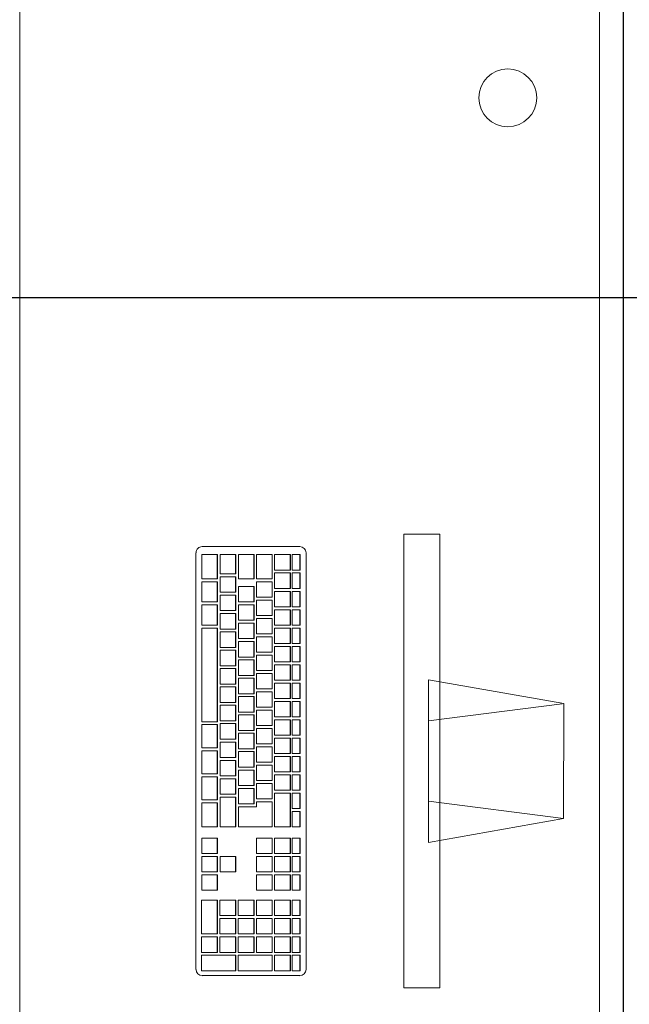
# Model space of a CAD drawing. Extents: x -672 to -55, y -155 to 134.
# Drawn here: x -111 to -111, y -112 to -111 of the extents above; entities that cross this region are included whole.
import ezdxf

# ---------------------------------------------------------------- set-up
doc = ezdxf.new("R2010")
doc.units = 0
doc.layers.add('210409-TJBA_JEFS_BASE_PL_PE_01-01_R00$0$FORRO', color=1, linetype='Continuous', lineweight=25)
doc.layers.add('210409-TJBA_JEFS_BASE_PL_PE_01-01_R00$0$Furniture', color=7, linetype='Continuous', lineweight=18)
doc.layers.add('Texto_simbologia', color=2, linetype='Continuous')

# ---------------------------------------------------------------- blocks, each defined once
blk = doc.blocks.new('210409-TJBA_JEFS_BASE_PL_PE_01-01_R00$0$Mesa de Trabalho - 160 x 60 cm-V32-LAYOUT TÉRREO')
at = {"layer": '210409-TJBA_JEFS_BASE_PL_PE_01-01_R00$0$Furniture'}
blk.add_line((0, 0), (1.5724, 0), dxfattribs=at)
blk = doc.blocks.new('210409-TJBA_JEFS_BASE_PL_PE_01-01_R00$0$Mesa de Trabalho - 160 x 60 cm-V33-LAYOUT TÉRREO')
at = {"layer": '210409-TJBA_JEFS_BASE_PL_PE_01-01_R00$0$Furniture'}
for p, q in [((1.5724, 0), (0, 0)), ((0, -0.6), (1.5724, -0.6))]:
    blk.add_line(p, q, dxfattribs=at)
for start, end in [(360, 180), (180, 360)]:
    blk.add_arc((0.115, -0.095), 0.03, start, end, dxfattribs=at)
blk = doc.blocks.new('210409-TJBA_JEFS_BASE_PL_PE_01-01_R00$0$Apple_Cinema_Computer_Display_Monitor_4675 - 20_ Screen-559119-LAYOUT TÉRREO')
at = {"layer": '210409-TJBA_JEFS_BASE_PL_PE_01-01_R00$0$Furniture'}
for p, q in [((-0.0918, -0.1473), (-0.0671, -0.0074)), ((-0.0671, -0.0074), (0.0518, -0.0075)), ((-0.0492, -0.1473), (-0.0669, -0.0088)), ((0.0339, -0.1473), (0.0518, -0.0075)), ((0.0518, -0.0075), (0.0765, -0.1473)), ((-0.2426, -0.1357), (-0.2426, -0.1727)), ((0.2273, -0.1357), (-0.2426, -0.1357)), ((0.2273, -0.1357), (0.2273, -0.1727)), ((0.0765, -0.1473), (-0.0918, -0.1473)), ((-0.2426, -0.1727), (0.2273, -0.1727))]:
    blk.add_line(p, q, dxfattribs=at)
blk = doc.blocks.new('210409-TJBA_JEFS_BASE_PL_PE_01-01_R00$0$Apple_Computer_Keyboard_4512 - Apple_Computer_Keyboard_4512-573444-LAYOUT TÉRREO')
at = {"layer": '210409-TJBA_JEFS_BASE_PL_PE_01-01_R00$0$Furniture'}
for p, q in [((0.2158, 0.0459), (-0.2158, 0.0459)), ((-0.2222, 0.0396), (-0.2222, -0.0616)), ((-0.2138, 0.0399), (-0.1978, 0.0399)), ((-0.2138, 0.0399), (-0.2138, 0.0396)), ((-0.1978, 0.0396), (-0.2138, 0.0396)), ((-0.2138, 0.0396), (-0.2138, 0.0317)), ((-0.2138, 0.0317), (-0.1978, 0.0317)), ((-0.1978, 0.0399), (-0.1978, 0.0396)), ((-0.1978, 0.0317), (-0.1978, 0.0396)), ((-0.1948, 0.0399), (-0.1788, 0.0399)), ((-0.1948, 0.0399), (-0.1948, 0.0396)), ((-0.1788, 0.0396), (-0.1948, 0.0396)), ((-0.1948, 0.0396), (-0.1948, 0.0317)), ((-0.1948, 0.0317), (-0.1788, 0.0317)), ((-0.1788, 0.0399), (-0.1788, 0.0396)), ((-0.1788, 0.0317), (-0.1788, 0.0396)), ((-0.1758, 0.0399), (-0.1598, 0.0399)), ((-0.1758, 0.0399), (-0.1758, 0.0396)), ((-0.1598, 0.0396), (-0.1758, 0.0396)), ((-0.1758, 0.0396), (-0.1758, 0.0317)), ((-0.1758, 0.0317), (-0.1598, 0.0317)), ((-0.1598, 0.0399), (-0.1598, 0.0396)), ((-0.1598, 0.0317), (-0.1598, 0.0396)), ((-0.1568, 0.0399), (-0.1408, 0.0399)), ((-0.1568, 0.0399), (-0.1568, 0.0396)), ((-0.1408, 0.0396), (-0.1568, 0.0396)), ((-0.1568, 0.0396), (-0.1568, 0.0317)), ((-0.1568, 0.0317), (-0.1408, 0.0317)), ((-0.1408, 0.0399), (-0.1408, 0.0396)), ((-0.1408, 0.0317), (-0.1408, 0.0396)), ((-0.1378, 0.0399), (-0.1218, 0.0399)), ((-0.1378, 0.0399), (-0.1378, 0.0396)), ((-0.1218, 0.0396), (-0.1378, 0.0396)), ((-0.1378, 0.0396), (-0.1378, 0.0317)), ((-0.1378, 0.0317), (-0.1218, 0.0317)), ((-0.1218, 0.0399), (-0.1218, 0.0396)), ((-0.1218, 0.0317), (-0.1218, 0.0396)), ((-0.1188, 0.0399), (-0.1028, 0.0399)), ((-0.1188, 0.0399), (-0.1188, 0.0396)), ((-0.1028, 0.0396), (-0.1188, 0.0396)), ((-0.1188, 0.0396), (-0.1188, 0.0317)), ((-0.1188, 0.0317), (-0.1028, 0.0317)), ((-0.1028, 0.0399), (-0.1028, 0.0396)), ((-0.1028, 0.0317), (-0.1028, 0.0396)), ((-0.0998, 0.0399), (-0.0838, 0.0399)), ((-0.0998, 0.0399), (-0.0998, 0.0396)), ((-0.0838, 0.0396), (-0.0998, 0.0396)), ((-0.0998, 0.0396), (-0.0998, 0.0317)), ((-0.0998, 0.0317), (-0.0838, 0.0317)), ((-0.0838, 0.0399), (-0.0838, 0.0396)), ((-0.0838, 0.0317), (-0.0838, 0.0396)), ((-0.0808, 0.0399), (-0.0648, 0.0399)), ((-0.0808, 0.0399), (-0.0808, 0.0396)), ((-0.0648, 0.0396), (-0.0808, 0.0396)), ((-0.0808, 0.0396), (-0.0808, 0.0317)), ((-0.0808, 0.0317), (-0.0648, 0.0317)), ((-0.0648, 0.0399), (-0.0648, 0.0396)), ((-0.0648, 0.0317), (-0.0648, 0.0396)), ((-0.0618, 0.0399), (-0.0458, 0.0399)), ((-0.0618, 0.0399), (-0.0618, 0.0396)), ((-0.0458, 0.0396), (-0.0618, 0.0396)), ((-0.0618, 0.0396), (-0.0618, 0.0317)), ((-0.0618, 0.0317), (-0.0458, 0.0317)), ((-0.0458, 0.0399), (-0.0458, 0.0396)), ((-0.0458, 0.0317), (-0.0458, 0.0396)), ((-0.0428, 0.0399), (-0.0268, 0.0399)), ((-0.0428, 0.0399), (-0.0428, 0.0396)), ((-0.0268, 0.0396), (-0.0428, 0.0396)), ((-0.0428, 0.0396), (-0.0428, 0.0317)), ((-0.0428, 0.0317), (-0.0268, 0.0317)), ((-0.0268, 0.0399), (-0.0268, 0.0396)), ((-0.0268, 0.0317), (-0.0268, 0.0396)), ((-0.0238, 0.0399), (-0.0078, 0.0399)), ((-0.0238, 0.0399), (-0.0238, 0.0396)), ((-0.0078, 0.0396), (-0.0238, 0.0396)), ((-0.0238, 0.0396), (-0.0238, 0.0317)), ((-0.0238, 0.0317), (-0.0078, 0.0317)), ((-0.0078, 0.0399), (-0.0078, 0.0396)), ((-0.0078, 0.0317), (-0.0078, 0.0396)), ((-0.0048, 0.0399), (0.0112, 0.0399)), ((-0.0048, 0.0399), (-0.0048, 0.0396)), ((0.0112, 0.0396), (-0.0048, 0.0396)), ((-0.0048, 0.0396), (-0.0048, 0.0317)), ((-0.0048, 0.0317), (0.0112, 0.0317)), ((0.0112, 0.0399), (0.0112, 0.0396)), ((0.0112, 0.0317), (0.0112, 0.0396)), ((0.0142, 0.0399), (0.0302, 0.0399)), ((0.0142, 0.0399), (0.0142, 0.0396)), ((0.0302, 0.0396), (0.0142, 0.0396)), ((0.0142, 0.0396), (0.0142, 0.0317)), ((0.0142, 0.0317), (0.0302, 0.0317)), ((0.0302, 0.0399), (0.0302, 0.0396)), ((0.0302, 0.0317), (0.0302, 0.0396)), ((0.0332, 0.0399), (0.0492, 0.0399)), ((0.0332, 0.0399), (0.0332, 0.0396)), ((0.0492, 0.0396), (0.0332, 0.0396)), ((0.0332, 0.0396), (0.0332, 0.0317)), ((0.0332, 0.0317), (0.0492, 0.0317)), ((0.0492, 0.0399), (0.0492, 0.0396)), ((0.0492, 0.0317), (0.0492, 0.0396)), ((0.0522, 0.0399), (0.0682, 0.0399)), ((0.0522, 0.0399), (0.0522, 0.0396)), ((0.0682, 0.0396), (0.0522, 0.0396)), ((0.0522, 0.0396), (0.0522, 0.0317)), ((0.0522, 0.0317), (0.0682, 0.0317)), ((0.0682, 0.0399), (0.0682, 0.0396)), ((0.0682, 0.0317), (0.0682, 0.0396)), ((0.0797, 0.0399), (0.0957, 0.0399)), ((0.0797, 0.0399), (0.0797, 0.0396)), ((0.0957, 0.0396), (0.0797, 0.0396)), ((0.0797, 0.0396), (0.0797, 0.0317)), ((0.0797, 0.0317), (0.0957, 0.0317)), ((0.0957, 0.0399), (0.0957, 0.0396)), ((0.0957, 0.0317), (0.0957, 0.0396)), ((0.0987, 0.0399), (0.1147, 0.0399)), ((0.0987, 0.0399), (0.0987, 0.0396)), ((0.1147, 0.0396), (0.0987, 0.0396)), ((0.0987, 0.0396), (0.0987, 0.0317)), ((0.0987, 0.0317), (0.1147, 0.0317)), ((0.1147, 0.0399), (0.1147, 0.0396)), ((0.1147, 0.0317), (0.1147, 0.0396)), ((0.1177, 0.0399), (0.1337, 0.0399)), ((0.1177, 0.0399), (0.1177, 0.0396)), ((0.1337, 0.0396), (0.1177, 0.0396)), ((0.1177, 0.0396), (0.1177, 0.0317)), ((0.1177, 0.0317), (0.1337, 0.0317)), ((0.1337, 0.0399), (0.1337, 0.0396)), ((0.1337, 0.0317), (0.1337, 0.0396)), ((0.144, 0.0399), (0.16, 0.0399)), ((0.144, 0.0399), (0.144, 0.0396)), ((0.16, 0.0396), (0.144, 0.0396)), ((0.144, 0.0396), (0.144, 0.0317)), ((0.144, 0.0317), (0.16, 0.0317)), ((0.16, 0.0399), (0.16, 0.0396)), ((0.16, 0.0317), (0.16, 0.0396)), ((0.163, 0.0399), (0.179, 0.0399)), ((0.163, 0.0399), (0.163, 0.0396)), ((0.179, 0.0396), (0.163, 0.0396)), ((0.163, 0.0396), (0.163, 0.0317)), ((0.163, 0.0317), (0.179, 0.0317)), ((0.179, 0.0399), (0.179, 0.0396)), ((0.179, 0.0317), (0.179, 0.0396)), ((0.182, 0.0399), (0.198, 0.0399)), ((0.182, 0.0399), (0.182, 0.0396)), ((0.198, 0.0396), (0.182, 0.0396)), ((0.182, 0.0396), (0.182, 0.0317)), ((0.182, 0.0317), (0.198, 0.0317)), ((0.198, 0.0399), (0.198, 0.0396)), ((0.198, 0.0317), (0.198, 0.0396)), ((0.201, 0.0399), (0.217, 0.0399)), ((0.201, 0.0399), (0.201, 0.0396)), ((0.217, 0.0396), (0.201, 0.0396)), ((0.201, 0.0396), (0.201, 0.0317)), ((0.201, 0.0317), (0.217, 0.0317)), ((0.217, 0.0399), (0.217, 0.0396)), ((0.217, 0.0317), (0.217, 0.0396)), ((0.2221, -0.0616), (0.2221, 0.0396)), ((-0.2138, 0.0297), (-0.1978, 0.0297)), ((-0.2138, 0.0297), (-0.2138, 0.0294)), ((-0.1978, 0.0294), (-0.2138, 0.0294)), ((-0.2138, 0.0294), (-0.2138, 0.0134)), ((-0.1978, 0.0297), (-0.1978, 0.0294)), ((-0.1978, 0.0134), (-0.1978, 0.0294)), ((-0.1948, 0.0297), (-0.1788, 0.0297)), ((-0.1948, 0.0297), (-0.1948, 0.0294)), ((-0.1788, 0.0294), (-0.1948, 0.0294)), ((-0.1948, 0.0294), (-0.1948, 0.0134)), ((-0.1788, 0.0297), (-0.1788, 0.0294)), ((-0.1788, 0.0134), (-0.1788, 0.0294)), ((-0.1758, 0.0297), (-0.1598, 0.0297)), ((-0.1758, 0.0297), (-0.1758, 0.0294)), ((-0.1598, 0.0294), (-0.1758, 0.0294)), ((-0.1758, 0.0294), (-0.1758, 0.0134)), ((-0.1598, 0.0297), (-0.1598, 0.0294)), ((-0.1598, 0.0134), (-0.1598, 0.0294)), ((-0.1568, 0.0297), (-0.1408, 0.0297)), ((-0.1568, 0.0297), (-0.1568, 0.0294)), ((-0.1408, 0.0294), (-0.1568, 0.0294)), ((-0.1568, 0.0294), (-0.1568, 0.0134)), ((-0.1408, 0.0297), (-0.1408, 0.0294)), ((-0.1408, 0.0134), (-0.1408, 0.0294)), ((-0.1378, 0.0297), (-0.1218, 0.0297)), ((-0.1378, 0.0297), (-0.1378, 0.0294)), ((-0.1218, 0.0294), (-0.1378, 0.0294)), ((-0.1378, 0.0294), (-0.1378, 0.0134)), ((-0.1218, 0.0297), (-0.1218, 0.0294)), ((-0.1218, 0.0134), (-0.1218, 0.0294)), ((-0.1188, 0.0297), (-0.1028, 0.0297)), ((-0.1188, 0.0297), (-0.1188, 0.0294)), ((-0.1028, 0.0294), (-0.1188, 0.0294)), ((-0.1188, 0.0294), (-0.1188, 0.0134)), ((-0.1028, 0.0297), (-0.1028, 0.0294)), ((-0.1028, 0.0134), (-0.1028, 0.0294)), ((-0.0998, 0.0297), (-0.0838, 0.0297)), ((-0.0998, 0.0297), (-0.0998, 0.0294)), ((-0.0838, 0.0294), (-0.0998, 0.0294)), ((-0.0998, 0.0294), (-0.0998, 0.0134)), ((-0.0838, 0.0297), (-0.0838, 0.0294)), ((-0.0838, 0.0134), (-0.0838, 0.0294)), ((-0.0808, 0.0297), (-0.0648, 0.0297)), ((-0.0808, 0.0297), (-0.0808, 0.0294)), ((-0.0648, 0.0294), (-0.0808, 0.0294)), ((-0.0808, 0.0294), (-0.0808, 0.0134)), ((-0.0648, 0.0297), (-0.0648, 0.0294)), ((-0.0648, 0.0134), (-0.0648, 0.0294)), ((-0.0618, 0.0297), (-0.0458, 0.0297)), ((-0.0618, 0.0297), (-0.0618, 0.0294)), ((-0.0458, 0.0294), (-0.0618, 0.0294)), ((-0.0618, 0.0294), (-0.0618, 0.0134)), ((-0.0458, 0.0297), (-0.0458, 0.0294)), ((-0.0458, 0.0134), (-0.0458, 0.0294)), ((-0.0428, 0.0297), (-0.0268, 0.0297)), ((-0.0428, 0.0297), (-0.0428, 0.0294)), ((-0.0268, 0.0294), (-0.0428, 0.0294)), ((-0.0428, 0.0294), (-0.0428, 0.0134)), ((-0.0268, 0.0297), (-0.0268, 0.0294)), ((-0.0268, 0.0134), (-0.0268, 0.0294)), ((-0.0238, 0.0297), (-0.0078, 0.0297)), ((-0.0238, 0.0297), (-0.0238, 0.0294)), ((-0.0078, 0.0294), (-0.0238, 0.0294)), ((-0.0238, 0.0294), (-0.0238, 0.0134)), ((-0.0078, 0.0297), (-0.0078, 0.0294)), ((-0.0078, 0.0134), (-0.0078, 0.0294)), ((-0.0048, 0.0297), (0.0112, 0.0297)), ((-0.0048, 0.0297), (-0.0048, 0.0294)), ((0.0112, 0.0294), (-0.0048, 0.0294)), ((-0.0048, 0.0294), (-0.0048, 0.0134)), ((0.0112, 0.0297), (0.0112, 0.0294)), ((0.0112, 0.0134), (0.0112, 0.0294)), ((0.0142, 0.0297), (0.0302, 0.0297)), ((0.0142, 0.0297), (0.0142, 0.0294)), ((0.0302, 0.0294), (0.0142, 0.0294)), ((0.0142, 0.0294), (0.0142, 0.0134)), ((0.0302, 0.0297), (0.0302, 0.0294)), ((0.0302, 0.0134), (0.0302, 0.0294)), ((0.0332, 0.0297), (0.0682, 0.0297)), ((0.0332, 0.0297), (0.0332, 0.0294)), ((0.0682, 0.0294), (0.0332, 0.0294)), ((0.0332, 0.0294), (0.0332, 0.0132)), ((0.0682, 0.0297), (0.0682, 0.0294)), ((0.0682, 0.0132), (0.0682, 0.0294)), ((0.0797, 0.0297), (0.0957, 0.0297)), ((0.0797, 0.0297), (0.0797, 0.0294)), ((0.0957, 0.0294), (0.0797, 0.0294)), ((0.0797, 0.0294), (0.0797, 0.0132)), ((0.0957, 0.0297), (0.0957, 0.0294)), ((0.0957, 0.0132), (0.0957, 0.0294)), ((0.0987, 0.0297), (0.1147, 0.0297)), ((0.0987, 0.0297), (0.0987, 0.0294)), ((0.1147, 0.0294), (0.0987, 0.0294)), ((0.0987, 0.0294), (0.0987, 0.0132)), ((0.1147, 0.0297), (0.1147, 0.0294)), ((0.1147, 0.0132), (0.1147, 0.0294)), ((0.1177, 0.0297), (0.1337, 0.0297)), ((0.1177, 0.0297), (0.1177, 0.0294)), ((0.1337, 0.0294), (0.1177, 0.0294)), ((0.1177, 0.0294), (0.1177, 0.0132)), ((0.1337, 0.0297), (0.1337, 0.0294)), ((0.1337, 0.0132), (0.1337, 0.0294)), ((0.144, 0.0297), (0.16, 0.0297)), ((0.144, 0.0297), (0.144, 0.0294)), ((0.16, 0.0294), (0.144, 0.0294)), ((0.144, 0.0294), (0.144, 0.0132)), ((0.16, 0.0297), (0.16, 0.0294)), ((0.16, 0.0132), (0.16, 0.0294)), ((0.163, 0.0297), (0.179, 0.0297)), ((0.163, 0.0297), (0.163, 0.0294)), ((0.179, 0.0294), (0.163, 0.0294)), ((0.163, 0.0294), (0.163, 0.0132)), ((0.179, 0.0297), (0.179, 0.0294)), ((0.179, 0.0132), (0.179, 0.0294)), ((0.182, 0.0297), (0.198, 0.0297)), ((0.182, 0.0297), (0.182, 0.0294)), ((0.198, 0.0294), (0.182, 0.0294)), ((0.182, 0.0294), (0.182, 0.0132)), ((0.198, 0.0297), (0.198, 0.0294)), ((0.198, 0.0132), (0.198, 0.0294)), ((0.201, 0.0297), (0.217, 0.0297)), ((0.201, 0.0297), (0.201, 0.0294)), ((0.217, 0.0294), (0.201, 0.0294)), ((0.201, 0.0294), (0.201, 0.0132)), ((0.217, 0.0297), (0.217, 0.0294)), ((0.217, 0.0132), (0.217, 0.0294)), ((-0.2138, 0.0134), (-0.1978, 0.0134)), ((-0.2138, 0.011), (-0.1888, 0.011)), ((-0.2138, 0.011), (-0.2138, 0.0108)), ((-0.1888, 0.0108), (-0.2138, 0.0108)), ((-0.2138, 0.0108), (-0.2138, -0.0052)), ((-0.1948, 0.0134), (-0.1788, 0.0134)), ((-0.1888, 0.011), (-0.1888, 0.0108)), ((-0.1888, -0.0052), (-0.1888, 0.0108)), ((-0.1858, 0.011), (-0.1698, 0.011)), ((-0.1858, 0.011), (-0.1858, 0.0108)), ((-0.1698, 0.0108), (-0.1858, 0.0108)), ((-0.1858, 0.0108), (-0.1858, -0.0052)), ((-0.1758, 0.0134), (-0.1598, 0.0134)), ((-0.1698, 0.011), (-0.1698, 0.0108)), ((-0.1698, -0.0052), (-0.1698, 0.0108)), ((-0.1668, 0.011), (-0.1508, 0.011)), ((-0.1668, 0.011), (-0.1668, 0.0108)), ((-0.1508, 0.0108), (-0.1668, 0.0108)), ((-0.1668, 0.0108), (-0.1668, -0.0052)), ((-0.1568, 0.0134), (-0.1408, 0.0134)), ((-0.1508, 0.011), (-0.1508, 0.0108)), ((-0.1508, -0.0052), (-0.1508, 0.0108)), ((-0.1478, 0.011), (-0.1318, 0.011)), ((-0.1478, 0.011), (-0.1478, 0.0108)), ((-0.1318, 0.0108), (-0.1478, 0.0108)), ((-0.1478, 0.0108), (-0.1478, -0.0052)), ((-0.1378, 0.0134), (-0.1218, 0.0134)), ((-0.1318, 0.011), (-0.1318, 0.0108)), ((-0.1318, -0.0052), (-0.1318, 0.0108)), ((-0.1288, 0.011), (-0.1128, 0.011)), ((-0.1288, 0.011), (-0.1288, 0.0108)), ((-0.1128, 0.0108), (-0.1288, 0.0108)), ((-0.1288, 0.0108), (-0.1288, -0.0052)), ((-0.1188, 0.0134), (-0.1028, 0.0134)), ((-0.1128, 0.011), (-0.1128, 0.0108)), ((-0.1128, -0.0052), (-0.1128, 0.0108)), ((-0.1098, 0.011), (-0.0938, 0.011)), ((-0.1098, 0.011), (-0.1098, 0.0108)), ((-0.0938, 0.0108), (-0.1098, 0.0108)), ((-0.1098, 0.0108), (-0.1098, -0.0052)), ((-0.0998, 0.0134), (-0.0838, 0.0134)), ((-0.0938, 0.011), (-0.0938, 0.0108)), ((-0.0938, -0.0052), (-0.0938, 0.0108)), ((-0.0908, 0.011), (-0.0748, 0.011)), ((-0.0908, 0.011), (-0.0908, 0.0108)), ((-0.0748, 0.0108), (-0.0908, 0.0108)), ((-0.0908, 0.0108), (-0.0908, -0.0052)), ((-0.0808, 0.0134), (-0.0648, 0.0134)), ((-0.0748, 0.011), (-0.0748, 0.0108)), ((-0.0748, -0.0052), (-0.0748, 0.0108)), ((-0.0718, 0.011), (-0.0558, 0.011)), ((-0.0718, 0.011), (-0.0718, 0.0108)), ((-0.0558, 0.0108), (-0.0718, 0.0108)), ((-0.0718, 0.0108), (-0.0718, -0.0052)), ((-0.0618, 0.0134), (-0.0458, 0.0134)), ((-0.0558, 0.011), (-0.0558, 0.0108)), ((-0.0558, -0.0052), (-0.0558, 0.0108)), ((-0.0528, 0.011), (-0.0368, 0.011)), ((-0.0528, 0.011), (-0.0528, 0.0108)), ((-0.0368, 0.0108), (-0.0528, 0.0108)), ((-0.0528, 0.0108), (-0.0528, -0.0052)), ((-0.0428, 0.0134), (-0.0268, 0.0134)), ((-0.0368, 0.011), (-0.0368, 0.0108)), ((-0.0368, -0.0052), (-0.0368, 0.0108)), ((-0.0338, 0.011), (-0.0178, 0.011)), ((-0.0338, 0.011), (-0.0338, 0.0108)), ((-0.0178, 0.0108), (-0.0338, 0.0108)), ((-0.0338, 0.0108), (-0.0338, -0.0052)), ((-0.0238, 0.0134), (-0.0078, 0.0134)), ((-0.0178, 0.011), (-0.0178, 0.0108)), ((-0.0178, -0.0052), (-0.0178, 0.0108)), ((-0.0148, 0.011), (0.0012, 0.011)), ((-0.0148, 0.011), (-0.0148, 0.0108)), ((0.0012, 0.0108), (-0.0148, 0.0108)), ((-0.0148, 0.0108), (-0.0148, -0.0052)), ((-0.0048, 0.0134), (0.0112, 0.0134)), ((0.0012, 0.011), (0.0012, 0.0108)), ((0.0012, -0.0052), (0.0012, 0.0108)), ((0.0042, 0.011), (0.0202, 0.011)), ((0.0042, 0.011), (0.0042, 0.0108)), ((0.0202, 0.0108), (0.0042, 0.0108)), ((0.0042, 0.0108), (0.0042, -0.0052)), ((0.0142, 0.0134), (0.0302, 0.0134)), ((0.0202, 0.011), (0.0202, 0.0108)), ((0.0202, -0.0052), (0.0202, 0.0108)), ((0.0232, 0.011), (0.0392, 0.011)), ((0.0232, 0.011), (0.0232, 0.0108)), ((0.0392, 0.0108), (0.0232, 0.0108)), ((0.0232, 0.0108), (0.0232, -0.0052)), ((0.0332, 0.0132), (0.0682, 0.0132)), ((0.0392, 0.011), (0.0392, 0.0108)), ((0.0392, -0.0052), (0.0392, 0.0108)), ((0.0422, 0.011), (0.0682, 0.011)), ((0.0422, 0.011), (0.0422, 0.0108)), ((0.0682, 0.0108), (0.0422, 0.0108)), ((0.0422, 0.0108), (0.0422, -0.0052)), ((0.0682, 0.011), (0.0682, 0.0108)), ((0.0682, -0.0241), (0.0682, 0.0108)), ((0.0797, 0.0132), (0.0957, 0.0132)), ((0.0797, 0.011), (0.0957, 0.011)), ((0.0797, 0.0108), (0.0797, 0.011)), ((0.0797, 0.0108), (0.0797, -0.0052)), ((0.0957, 0.0108), (0.0797, 0.0108)), ((0.0957, 0.011), (0.0957, 0.0108)), ((0.0957, -0.0052), (0.0957, 0.0108)), ((0.0987, 0.0132), (0.1147, 0.0132)), ((0.0987, 0.011), (0.1147, 0.011)), ((0.0987, 0.0108), (0.0987, 0.011)), ((0.0987, 0.0108), (0.0987, -0.0052)), ((0.1147, 0.0108), (0.0987, 0.0108)), ((0.1147, 0.011), (0.1147, 0.0108)), ((0.1147, -0.0052), (0.1147, 0.0108)), ((0.1177, 0.0132), (0.1337, 0.0132)), ((0.1177, 0.011), (0.1337, 0.011)), ((0.1177, 0.011), (0.1177, 0.0108)), ((0.1337, 0.0108), (0.1177, 0.0108)), ((0.1177, 0.0108), (0.1177, -0.0052)), ((0.1337, 0.0108), (0.1337, 0.011)), ((0.1337, -0.0052), (0.1337, 0.0108)), ((0.144, 0.0132), (0.16, 0.0132)), ((0.144, 0.011), (0.16, 0.011)), ((0.144, 0.011), (0.144, 0.0108)), ((0.16, 0.0108), (0.144, 0.0108)), ((0.144, 0.0108), (0.144, -0.0055)), ((0.16, 0.011), (0.16, 0.0108)), ((0.16, -0.0055), (0.16, 0.0108)), ((0.163, 0.0132), (0.179, 0.0132)), ((0.163, 0.011), (0.179, 0.011)), ((0.163, 0.011), (0.163, 0.0108)), ((0.179, 0.0108), (0.163, 0.0108)), ((0.163, 0.0108), (0.163, -0.0055)), ((0.179, 0.011), (0.179, 0.0108)), ((0.179, -0.0055), (0.179, 0.0108)), ((0.182, 0.0132), (0.198, 0.0132)), ((0.182, 0.011), (0.198, 0.011)), ((0.182, 0.011), (0.182, 0.0108)), ((0.198, 0.0108), (0.182, 0.0108)), ((0.182, 0.0108), (0.182, -0.0055)), ((0.198, 0.011), (0.198, 0.0108)), ((0.198, -0.0055), (0.198, 0.0108)), ((0.201, 0.0132), (0.217, 0.0132)), ((0.201, 0.011), (0.217, 0.011)), ((0.201, 0.011), (0.201, 0.0108)), ((0.217, 0.0108), (0.201, 0.0108)), ((0.201, 0.0108), (0.201, -0.0244)), ((0.217, 0.011), (0.217, 0.0108)), ((0.217, -0.0244), (0.217, 0.0108)), ((-0.2138, -0.0052), (-0.1888, -0.0052)), ((-0.2138, -0.0079), (-0.1888, -0.0079)), ((-0.2138, -0.0079), (-0.2138, -0.0082)), ((-0.1888, -0.0082), (-0.2138, -0.0082)), ((-0.2138, -0.0082), (-0.2138, -0.0241)), ((-0.1888, -0.0079), (-0.1888, -0.0082)), ((-0.1888, -0.0241), (-0.1888, -0.0082)), ((-0.1858, -0.0052), (-0.1698, -0.0052)), ((-0.1808, -0.0079), (-0.1648, -0.0079)), ((-0.1808, -0.0079), (-0.1808, -0.0082)), ((-0.1648, -0.0082), (-0.1808, -0.0082)), ((-0.1808, -0.0082), (-0.1808, -0.0241)), ((-0.1668, -0.0052), (-0.1508, -0.0052)), ((-0.1648, -0.0079), (-0.1648, -0.0082)), ((-0.1648, -0.0241), (-0.1648, -0.0082)), ((-0.1618, -0.0079), (-0.1458, -0.0079)), ((-0.1618, -0.0079), (-0.1618, -0.0082)), ((-0.1458, -0.0082), (-0.1618, -0.0082)), ((-0.1618, -0.0082), (-0.1618, -0.0241)), ((-0.1478, -0.0052), (-0.1318, -0.0052)), ((-0.1458, -0.0079), (-0.1458, -0.0082)), ((-0.1458, -0.0241), (-0.1458, -0.0082)), ((-0.1428, -0.0079), (-0.1268, -0.0079)), ((-0.1428, -0.0079), (-0.1428, -0.0082)), ((-0.1268, -0.0082), (-0.1428, -0.0082)), ((-0.1428, -0.0082), (-0.1428, -0.0241)), ((-0.1288, -0.0052), (-0.1128, -0.0052)), ((-0.1268, -0.0079), (-0.1268, -0.0082)), ((-0.1268, -0.0241), (-0.1268, -0.0082)), ((-0.1238, -0.0079), (-0.1078, -0.0079)), ((-0.1238, -0.0079), (-0.1238, -0.0082)), ((-0.1078, -0.0082), (-0.1238, -0.0082)), ((-0.1238, -0.0082), (-0.1238, -0.0241)), ((-0.1098, -0.0052), (-0.0938, -0.0052)), ((-0.1078, -0.0079), (-0.1078, -0.0082)), ((-0.1078, -0.0241), (-0.1078, -0.0082)), ((-0.1048, -0.0079), (-0.0888, -0.0079)), ((-0.1048, -0.0079), (-0.1048, -0.0082)), ((-0.0888, -0.0082), (-0.1048, -0.0082)), ((-0.1048, -0.0082), (-0.1048, -0.0241)), ((-0.0908, -0.0052), (-0.0748, -0.0052)), ((-0.0888, -0.0079), (-0.0888, -0.0082)), ((-0.0888, -0.0241), (-0.0888, -0.0082)), ((-0.0858, -0.0079), (-0.0698, -0.0079)), ((-0.0858, -0.0079), (-0.0858, -0.0082)), ((-0.0698, -0.0082), (-0.0858, -0.0082)), ((-0.0858, -0.0082), (-0.0858, -0.0241)), ((-0.0718, -0.0052), (-0.0558, -0.0052)), ((-0.0698, -0.0079), (-0.0698, -0.0082)), ((-0.0698, -0.0241), (-0.0698, -0.0082)), ((-0.0668, -0.0079), (-0.0508, -0.0079)), ((-0.0668, -0.0079), (-0.0668, -0.0082)), ((-0.0508, -0.0082), (-0.0668, -0.0082)), ((-0.0668, -0.0082), (-0.0668, -0.0241)), ((-0.0528, -0.0052), (-0.0368, -0.0052)), ((-0.0508, -0.0079), (-0.0508, -0.0082)), ((-0.0508, -0.0241), (-0.0508, -0.0082)), ((-0.0478, -0.0079), (-0.0318, -0.0079)), ((-0.0478, -0.0079), (-0.0478, -0.0082)), ((-0.0318, -0.0082), (-0.0478, -0.0082)), ((-0.0478, -0.0082), (-0.0478, -0.0241)), ((-0.0338, -0.0052), (-0.0178, -0.0052)), ((-0.0318, -0.0079), (-0.0318, -0.0082)), ((-0.0318, -0.0241), (-0.0318, -0.0082)), ((-0.0288, -0.0079), (-0.0128, -0.0079)), ((-0.0288, -0.0079), (-0.0288, -0.0082)), ((-0.0128, -0.0082), (-0.0288, -0.0082)), ((-0.0288, -0.0082), (-0.0288, -0.0241)), ((-0.0148, -0.0052), (0.0012, -0.0052)), ((-0.0128, -0.0079), (-0.0128, -0.0082)), ((-0.0128, -0.0241), (-0.0128, -0.0082)), ((-0.0098, -0.0079), (0.0062, -0.0079)), ((-0.0098, -0.0079), (-0.0098, -0.0082)), ((0.0062, -0.0082), (-0.0098, -0.0082)), ((-0.0098, -0.0082), (-0.0098, -0.0241)), ((0.0042, -0.0052), (0.0202, -0.0052)), ((0.0062, -0.0079), (0.0062, -0.0082)), ((0.0062, -0.0241), (0.0062, -0.0082)), ((0.0092, -0.0079), (0.0252, -0.0079)), ((0.0092, -0.0079), (0.0092, -0.0082)), ((0.0252, -0.0082), (0.0092, -0.0082)), ((0.0092, -0.0082), (0.0092, -0.0241)), ((0.0232, -0.0052), (0.0392, -0.0052)), ((0.0252, -0.0079), (0.0252, -0.0082)), ((0.0252, -0.0241), (0.0252, -0.0082)), ((0.0282, -0.0079), (0.0442, -0.0079)), ((0.0282, -0.0079), (0.0282, -0.0082)), ((0.0442, -0.0082), (0.0282, -0.0082)), ((0.0282, -0.0082), (0.0282, -0.0241)), ((0.0422, -0.0052), (0.0472, -0.0052)), ((0.0442, -0.0079), (0.0442, -0.0082)), ((0.0442, -0.0241), (0.0442, -0.0082)), ((0.0472, -0.0052), (0.0472, -0.0241)), ((0.0797, -0.0052), (0.0957, -0.0052)), ((0.0987, -0.0052), (0.1147, -0.0052)), ((0.1177, -0.0052), (0.1337, -0.0052)), ((0.144, -0.0055), (0.16, -0.0055)), ((0.144, -0.0079), (0.16, -0.0079)), ((0.144, -0.0079), (0.144, -0.0082)), ((0.16, -0.0082), (0.144, -0.0082)), ((0.144, -0.0082), (0.144, -0.0244)), ((0.16, -0.0079), (0.16, -0.0082)), ((0.16, -0.0244), (0.16, -0.0082)), ((0.163, -0.0055), (0.179, -0.0055)), ((0.163, -0.0079), (0.179, -0.0079)), ((0.163, -0.0079), (0.163, -0.0082)), ((0.179, -0.0082), (0.163, -0.0082)), ((0.163, -0.0082), (0.163, -0.0244)), ((0.179, -0.0079), (0.179, -0.0082)), ((0.179, -0.0244), (0.179, -0.0082)), ((0.182, -0.0055), (0.198, -0.0055)), ((0.182, -0.0079), (0.198, -0.0079)), ((0.182, -0.0079), (0.182, -0.0082)), ((0.198, -0.0082), (0.182, -0.0082)), ((0.182, -0.0082), (0.182, -0.0244)), ((0.198, -0.0079), (0.198, -0.0082)), ((0.198, -0.0244), (0.198, -0.0082)), ((-0.2138, -0.0241), (-0.1888, -0.0241)), ((-0.2138, -0.0268), (-0.1938, -0.0268)), ((-0.2138, -0.0268), (-0.2138, -0.0271)), ((-0.1938, -0.0271), (-0.2138, -0.0271)), ((-0.2138, -0.0271), (-0.2138, -0.043)), ((-0.1938, -0.0268), (-0.1938, -0.0271)), ((-0.1938, -0.043), (-0.1938, -0.0271)), ((-0.1908, -0.0268), (-0.1748, -0.0268)), ((-0.1908, -0.0268), (-0.1908, -0.0271)), ((-0.1748, -0.0271), (-0.1908, -0.0271)), ((-0.1908, -0.0271), (-0.1908, -0.0431)), ((-0.1808, -0.0241), (-0.1648, -0.0241)), ((-0.1748, -0.0268), (-0.1748, -0.0271)), ((-0.1748, -0.0431), (-0.1748, -0.0271)), ((-0.1718, -0.0268), (-0.1558, -0.0268)), ((-0.1718, -0.0268), (-0.1718, -0.0271)), ((-0.1558, -0.0271), (-0.1718, -0.0271)), ((-0.1718, -0.0271), (-0.1718, -0.0431)), ((-0.1618, -0.0241), (-0.1458, -0.0241)), ((-0.1558, -0.0268), (-0.1558, -0.0271)), ((-0.1558, -0.0431), (-0.1558, -0.0271)), ((-0.1528, -0.0268), (-0.1368, -0.0268)), ((-0.1528, -0.0268), (-0.1528, -0.0271)), ((-0.1368, -0.0271), (-0.1528, -0.0271)), ((-0.1528, -0.0271), (-0.1528, -0.0431)), ((-0.1428, -0.0241), (-0.1268, -0.0241)), ((-0.1368, -0.0268), (-0.1368, -0.0271)), ((-0.1368, -0.0431), (-0.1368, -0.0271)), ((-0.1338, -0.0268), (-0.1178, -0.0268)), ((-0.1338, -0.0268), (-0.1338, -0.0271)), ((-0.1178, -0.0271), (-0.1338, -0.0271)), ((-0.1338, -0.0271), (-0.1338, -0.0431)), ((-0.1238, -0.0241), (-0.1078, -0.0241)), ((-0.1178, -0.0268), (-0.1178, -0.0271)), ((-0.1178, -0.0431), (-0.1178, -0.0271)), ((-0.1148, -0.0268), (-0.0988, -0.0268)), ((-0.1148, -0.0268), (-0.1148, -0.0271)), ((-0.0988, -0.0271), (-0.1148, -0.0271)), ((-0.1148, -0.0271), (-0.1148, -0.0431)), ((-0.1048, -0.0241), (-0.0888, -0.0241)), ((-0.0988, -0.0268), (-0.0988, -0.0271)), ((-0.0988, -0.0431), (-0.0988, -0.0271)), ((-0.0958, -0.0268), (-0.0798, -0.0268)), ((-0.0958, -0.0268), (-0.0958, -0.0271)), ((-0.0798, -0.0271), (-0.0958, -0.0271)), ((-0.0958, -0.0271), (-0.0958, -0.0431)), ((-0.0858, -0.0241), (-0.0698, -0.0241)), ((-0.0798, -0.0268), (-0.0798, -0.0271)), ((-0.0798, -0.0431), (-0.0798, -0.0271)), ((-0.0768, -0.0268), (-0.0608, -0.0268)), ((-0.0768, -0.0268), (-0.0768, -0.0271)), ((-0.0608, -0.0271), (-0.0768, -0.0271)), ((-0.0768, -0.0271), (-0.0768, -0.0431)), ((-0.0668, -0.0241), (-0.0508, -0.0241)), ((-0.0608, -0.0268), (-0.0608, -0.0271)), ((-0.0608, -0.0431), (-0.0608, -0.0271)), ((-0.0578, -0.0268), (-0.0418, -0.0268)), ((-0.0578, -0.0268), (-0.0578, -0.0271)), ((-0.0418, -0.0271), (-0.0578, -0.0271)), ((-0.0578, -0.0271), (-0.0578, -0.0431)), ((-0.0478, -0.0241), (-0.0318, -0.0241)), ((-0.0418, -0.0268), (-0.0418, -0.0271)), ((-0.0418, -0.0431), (-0.0418, -0.0271)), ((-0.0388, -0.0268), (-0.0228, -0.0268)), ((-0.0388, -0.0268), (-0.0388, -0.0271)), ((-0.0228, -0.0271), (-0.0388, -0.0271)), ((-0.0388, -0.0271), (-0.0388, -0.0431)), ((-0.0288, -0.0241), (-0.0128, -0.0241)), ((-0.0228, -0.0268), (-0.0228, -0.0271)), ((-0.0228, -0.0431), (-0.0228, -0.0271)), ((-0.0198, -0.0268), (-0.0038, -0.0268)), ((-0.0198, -0.0268), (-0.0198, -0.0271)), ((-0.0038, -0.0271), (-0.0198, -0.0271)), ((-0.0198, -0.0271), (-0.0198, -0.0431)), ((-0.0098, -0.0241), (0.0062, -0.0241)), ((-0.0038, -0.0268), (-0.0038, -0.0271)), ((-0.0038, -0.0431), (-0.0038, -0.0271)), ((-0.0008, -0.0268), (0.0152, -0.0268)), ((-0.0008, -0.0268), (-0.0008, -0.0271)), ((0.0152, -0.0271), (-0.0008, -0.0271)), ((-0.0008, -0.0271), (-0.0008, -0.0431)), ((0.0092, -0.0241), (0.0252, -0.0241)), ((0.0152, -0.0268), (0.0152, -0.0271)), ((0.0152, -0.0431), (0.0152, -0.0271)), ((0.0182, -0.0268), (0.0342, -0.0268)), ((0.0182, -0.0268), (0.0182, -0.0271)), ((0.0342, -0.0271), (0.0182, -0.0271)), ((0.0182, -0.0271), (0.0182, -0.0431)), ((0.0282, -0.0241), (0.0442, -0.0241)), ((0.0342, -0.0268), (0.0342, -0.0271)), ((0.0342, -0.0431), (0.0342, -0.0271)), ((0.0372, -0.0268), (0.0682, -0.0268)), ((0.0372, -0.0268), (0.0372, -0.0271)), ((0.0682, -0.0271), (0.0372, -0.0271)), ((0.0372, -0.0271), (0.0372, -0.0431)), ((0.0472, -0.0241), (0.0682, -0.0241)), ((0.0682, -0.0268), (0.0682, -0.0271)), ((0.0682, -0.0431), (0.0682, -0.0271)), ((0.0987, -0.0268), (0.1147, -0.0268)), ((0.0987, -0.0271), (0.0987, -0.0268)), ((0.0987, -0.0271), (0.0987, -0.043)), ((0.1147, -0.0271), (0.0987, -0.0271)), ((0.1147, -0.0268), (0.1147, -0.0271)), ((0.1147, -0.043), (0.1147, -0.0271)), ((0.144, -0.0244), (0.16, -0.0244)), ((0.144, -0.0268), (0.16, -0.0268)), ((0.144, -0.0268), (0.144, -0.0271)), ((0.16, -0.0271), (0.144, -0.0271)), ((0.144, -0.0271), (0.144, -0.0433)), ((0.16, -0.0268), (0.16, -0.0271)), ((0.16, -0.0433), (0.16, -0.0271)), ((0.163, -0.0244), (0.179, -0.0244)), ((0.163, -0.0268), (0.179, -0.0268)), ((0.163, -0.0268), (0.163, -0.0271)), ((0.179, -0.0271), (0.163, -0.0271)), ((0.163, -0.0271), (0.163, -0.0433)), ((0.179, -0.0268), (0.179, -0.0271)), ((0.179, -0.0433), (0.179, -0.0271)), ((0.182, -0.0244), (0.198, -0.0244)), ((0.182, -0.0268), (0.198, -0.0268)), ((0.182, -0.0268), (0.182, -0.0271)), ((0.198, -0.0271), (0.182, -0.0271)), ((0.182, -0.0271), (0.182, -0.0433)), ((0.198, -0.0268), (0.198, -0.0271)), ((0.198, -0.0433), (0.198, -0.0271)), ((0.201, -0.0244), (0.217, -0.0244)), ((0.201, -0.0268), (0.217, -0.0268)), ((0.201, -0.0268), (0.201, -0.0271)), ((0.217, -0.0271), (0.201, -0.0271)), ((0.201, -0.0271), (0.201, -0.0623)), ((0.217, -0.0268), (0.217, -0.0271)), ((0.217, -0.0623), (0.217, -0.0271)), ((-0.2138, -0.043), (-0.1938, -0.043)), ((-0.2138, -0.0457), (-0.1888, -0.0457)), ((-0.2138, -0.0457), (-0.2138, -0.046)), ((-0.1888, -0.046), (-0.2138, -0.046)), ((-0.2138, -0.046), (-0.2138, -0.062)), ((-0.1908, -0.0431), (-0.1748, -0.0431)), ((-0.1888, -0.0457), (-0.1888, -0.046)), ((-0.1888, -0.062), (-0.1888, -0.046)), ((-0.1858, -0.0457), (-0.1648, -0.0457)), ((-0.1858, -0.0457), (-0.1858, -0.046)), ((-0.1648, -0.046), (-0.1858, -0.046)), ((-0.1858, -0.046), (-0.1858, -0.062)), ((-0.1718, -0.0431), (-0.1558, -0.0431)), ((-0.1648, -0.0457), (-0.1648, -0.046)), ((-0.1648, -0.062), (-0.1648, -0.046)), ((-0.1618, -0.0457), (-0.1408, -0.0457)), ((-0.1618, -0.0457), (-0.1618, -0.046)), ((-0.1408, -0.046), (-0.1618, -0.046)), ((-0.1618, -0.046), (-0.1618, -0.062)), ((-0.1528, -0.0431), (-0.1368, -0.0431)), ((-0.1408, -0.0457), (-0.1408, -0.046)), ((-0.1408, -0.062), (-0.1408, -0.046)), ((-0.1378, -0.0457), (-0.0408, -0.0457)), ((-0.1378, -0.0457), (-0.1378, -0.046)), ((-0.0408, -0.046), (-0.1378, -0.046)), ((-0.1378, -0.046), (-0.1378, -0.062)), ((-0.1338, -0.0431), (-0.1178, -0.0431)), ((-0.1148, -0.0431), (-0.0988, -0.0431)), ((-0.0958, -0.0431), (-0.0798, -0.0431)), ((-0.0768, -0.0431), (-0.0608, -0.0431)), ((-0.0578, -0.0431), (-0.0418, -0.0431)), ((-0.0408, -0.0457), (-0.0408, -0.046)), ((-0.0408, -0.062), (-0.0408, -0.046)), ((-0.0388, -0.0431), (-0.0228, -0.0431)), ((-0.0378, -0.0457), (-0.0138, -0.0457)), ((-0.0378, -0.0457), (-0.0378, -0.046)), ((-0.0138, -0.046), (-0.0378, -0.046)), ((-0.0378, -0.046), (-0.0378, -0.062)), ((-0.0198, -0.0431), (-0.0038, -0.0431)), ((-0.0138, -0.0457), (-0.0138, -0.046)), ((-0.0138, -0.062), (-0.0138, -0.046)), ((-0.0108, -0.0457), (0.0132, -0.0457)), ((-0.0108, -0.0457), (-0.0108, -0.046)), ((0.0132, -0.046), (-0.0108, -0.046)), ((-0.0108, -0.046), (-0.0108, -0.062)), ((-0.0008, -0.0431), (0.0152, -0.0431)), ((0.0132, -0.0457), (0.0132, -0.046)), ((0.0132, -0.062), (0.0132, -0.046)), ((0.0162, -0.0457), (0.0402, -0.0457)), ((0.0162, -0.0457), (0.0162, -0.046)), ((0.0402, -0.046), (0.0162, -0.046)), ((0.0162, -0.046), (0.0162, -0.062)), ((0.0182, -0.0431), (0.0342, -0.0431)), ((0.0372, -0.0431), (0.0682, -0.0431)), ((0.0402, -0.0457), (0.0402, -0.046)), ((0.0402, -0.062), (0.0402, -0.046)), ((0.0432, -0.0457), (0.0682, -0.0457)), ((0.0432, -0.0457), (0.0432, -0.046)), ((0.0682, -0.046), (0.0432, -0.046)), ((0.0432, -0.046), (0.0432, -0.062)), ((0.0682, -0.0457), (0.0682, -0.046)), ((0.0682, -0.062), (0.0682, -0.046)), ((0.0797, -0.0457), (0.0957, -0.0457)), ((0.0797, -0.046), (0.0797, -0.0457)), ((0.0797, -0.046), (0.0797, -0.062)), ((0.0957, -0.046), (0.0797, -0.046)), ((0.0957, -0.0457), (0.0957, -0.046)), ((0.0957, -0.062), (0.0957, -0.046)), ((0.0987, -0.043), (0.1147, -0.043)), ((0.0987, -0.0457), (0.1147, -0.0457)), ((0.0987, -0.046), (0.0987, -0.0457)), ((0.0987, -0.046), (0.0987, -0.062)), ((0.1147, -0.046), (0.0987, -0.046)), ((0.1147, -0.0457), (0.1147, -0.046)), ((0.1147, -0.062), (0.1147, -0.046)), ((0.1177, -0.0457), (0.1337, -0.0457)), ((0.1177, -0.0457), (0.1177, -0.046)), ((0.1337, -0.046), (0.1177, -0.046)), ((0.1177, -0.046), (0.1177, -0.062)), ((0.1337, -0.046), (0.1337, -0.0457)), ((0.1337, -0.062), (0.1337, -0.046)), ((0.144, -0.0433), (0.16, -0.0433)), ((0.144, -0.0457), (0.179, -0.0457)), ((0.144, -0.0457), (0.144, -0.046)), ((0.179, -0.046), (0.144, -0.046)), ((0.144, -0.046), (0.144, -0.0623)), ((0.163, -0.0433), (0.179, -0.0433)), ((0.179, -0.0457), (0.179, -0.046)), ((0.179, -0.0623), (0.179, -0.046)), ((0.182, -0.0433), (0.198, -0.0433)), ((0.182, -0.0457), (0.198, -0.0457)), ((0.182, -0.0457), (0.182, -0.046)), ((0.198, -0.046), (0.182, -0.046)), ((0.182, -0.046), (0.182, -0.0623)), ((0.198, -0.0457), (0.198, -0.046)), ((0.198, -0.0623), (0.198, -0.046)), ((-0.2158, -0.068), (0.2158, -0.068)), ((-0.2138, -0.062), (-0.1888, -0.062)), ((-0.1858, -0.062), (-0.1648, -0.062)), ((-0.1618, -0.062), (-0.1408, -0.062)), ((-0.1378, -0.062), (-0.0408, -0.062)), ((-0.0378, -0.062), (-0.0138, -0.062)), ((-0.0108, -0.062), (0.0132, -0.062)), ((0.0162, -0.062), (0.0402, -0.062)), ((0.0432, -0.062), (0.0682, -0.062)), ((0.0797, -0.062), (0.0957, -0.062)), ((0.0987, -0.062), (0.1147, -0.062)), ((0.1177, -0.062), (0.1337, -0.062)), ((0.144, -0.0623), (0.179, -0.0623)), ((0.182, -0.0623), (0.198, -0.0623)), ((0.201, -0.0623), (0.217, -0.0623))]:
    blk.add_line(p, q, dxfattribs=at)
for centre, start, end in [((-0.2158, 0.0396), 90, 180), ((0.2158, 0.0396), 360, 90), ((-0.2158, -0.0616), 180, 270), ((0.2158, -0.0616), 270, 360)]:
    blk.add_arc(centre, 0.00635, start, end, dxfattribs=at)
blk = doc.blocks.new('210409-TJBA_JEFS_BASE_PL_PE_01-01_R00')
at = {"layer": '210409-TJBA_JEFS_BASE_PL_PE_01-01_R00$0$FORRO', "linetype": 'Continuous'}
for p, q in [((-110.7238, -106.0373), (-110.7238, -112.0858)), ((-107.0584, -110.8354), (-116.3484, -110.8354))]:
    blk.add_line(p, q, dxfattribs=at)
at = {"layer": '210409-TJBA_JEFS_BASE_PL_PE_01-01_R00$0$Furniture', "rotation": 270}
for name, p in [('210409-TJBA_JEFS_BASE_PL_PE_01-01_R00$0$Mesa de Trabalho - 160 x 60 cm-V33-LAYOUT TÉRREO', (-110.7484, -110.5134)), ('210409-TJBA_JEFS_BASE_PL_PE_01-01_R00$0$Mesa de Trabalho - 160 x 60 cm-V32-LAYOUT TÉRREO', (-110.7484, -110.5134)), ('210409-TJBA_JEFS_BASE_PL_PE_01-01_R00$0$Apple_Cinema_Computer_Display_Monitor_4675 - 20_ Screen-559119-LAYOUT TÉRREO', (-110.7781, -111.3228)), ('210409-TJBA_JEFS_BASE_PL_PE_01-01_R00$0$Apple_Computer_Keyboard_4512 - Apple_Computer_Keyboard_4512-573444-LAYOUT TÉRREO', (-111.0981, -111.3152))]:
    blk.add_blockref(name, p, dxfattribs=at)

msp = doc.modelspace()

# ---------------------------------------------------------------- block references
at = {"layer": 'Texto_simbologia', "color": 240}
msp.add_blockref('210409-TJBA_JEFS_BASE_PL_PE_01-01_R00', (0, 0), dxfattribs=at)

doc.saveas('drawing.dxf')
